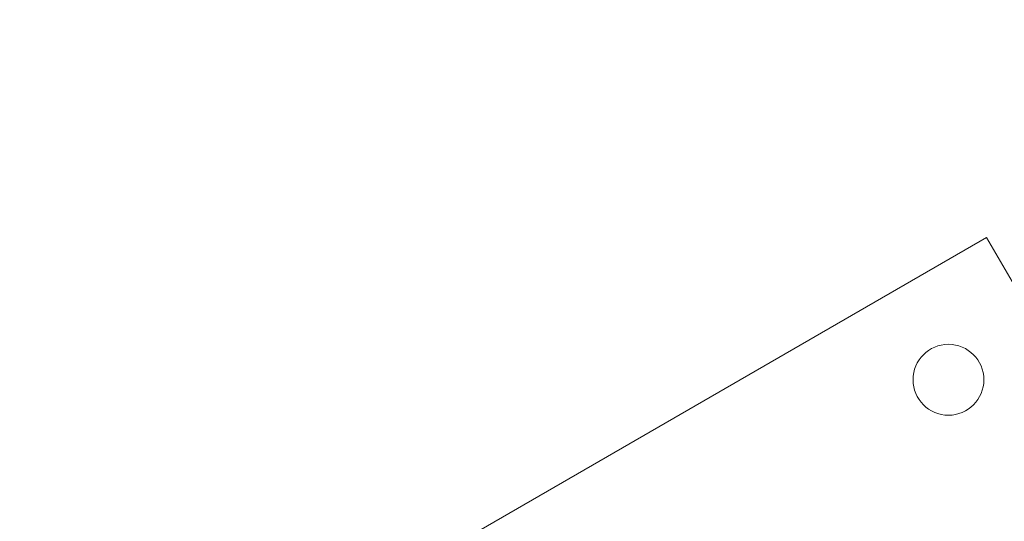
# Model space of a CAD drawing. Units: millimetres. Extents: x 218 to 1829, y 57 to 978.
# Drawn here: x 1085 to 1108, y 770 to 783 of the extents above; entities that cross this region are included whole.
import ezdxf

# ---------------------------------------------------------------- set-up
doc = ezdxf.new("R2010")
doc.units = ezdxf.units.MM
doc.header["$LTSCALE"] = 100
doc.styles.add('SLDTEXTSTYLE1', font='TXT', dxfattribs={"width": 0.75})
doc.dimstyles.new('SLDDIMSTYLE4', dxfattribs={"dimtxt": 15.875, "dimasz": 8, "dimexe": 0, "dimexo": 0.0625, "dimgap": 3.96875, "dimtad": 2, "dimdec": 0, "dimrnd": 1e-09, "dimzin": 12, "dimdsep": 46, "dimtxsty": 'SLDTEXTSTYLE1', "dimblk1": 'DOT', "dimblk2": 'DOT', "dimsah": 1, "dimcen": 0.09, "dimse1": 1, "dimse2": 1, "dimadec": 0, "dimazin": 3, "dimtfac": 1, "dimtdec": 0, "dimtofl": 0, "dimtmove": 0, "dimatfit": 3, "dimldrblk": 'DOT', "dimfxl": 0, "dimfrac": 2, "dimtolj": 1, "dimtzin": 12, "dimarcsym": 0})

# ---------------------------------------------------------------- blocks, each defined once
blk = doc.blocks.new('_DOT')
at = {"color": 0, "linetype": 'ByBlock', "lineweight": -2}
blk.add_line((-0.5, 0), (-1, 0), dxfattribs=at)
at = {"color": 0, "linetype": 'ByBlock', "const_width": 0.5}
blk.add_lwpolyline([(-0.25, 0, 1), (0.25, 0, 1)], format="xyb", close=True, dxfattribs=at)
blk = doc.blocks.new('_D_6')
at = {"color": 7, "linetype": 'Continuous', "lineweight": 0}
blk.add_line((1624.433, 957.503), (398.671, 957.503), dxfattribs=at)
at = {"color": 7, "linetype": 'Continuous', "lineweight": 0, "xscale": 8, "yscale": 8}
for p, rotation in [((398.671, 957.503, -17.22), 179.9999996740598), ((1624.433, 957.503, -17.22), 359.9999996740598)]:
    blk.add_blockref('_DOT', p, dxfattribs=dict(at, rotation=rotation))
at = {"color": 7, "linetype": 'Continuous', "lineweight": 0, "insert": (988.092, 977.967), "char_height": 15.875, "attachment_point": 1, "rotation": 360, "style": 'SLDTEXTSTYLE1'}
blk.add_mtext('1226', dxfattribs=at)

msp = doc.modelspace()

# ---------------------------------------------------------------- linework, layer by layer
at = {"color": 7, "linetype": 'Continuous', "lineweight": 15}
for p, q in [((1107.929, 777.285), (1093.207, 768.785)), ((1112.375, 769.584), (1107.929, 777.285))]:
    msp.add_line(p, q, dxfattribs=at)
msp.add_circle((1107.014, 773.87), 0.85, dxfattribs=at)

# ---------------------------------------------------------------- dimensions: what is measured, and where the dimension line sits
at = {"color": 7, "linetype": 'Continuous', "lineweight": 0}
dim = msp.add_linear_dim(base=(1624.433, 957.503), p1=(398.671, 740.616), p2=(1624.433, 645.593), angle=360, dimstyle='SLDDIMSTYLE4', dxfattribs=at)
dim.commit()
dim.dimension.update_dxf_attribs({"geometry": '_D_6', "text_midpoint": (1011.552, 957.503), "dimtype": 160})

doc.saveas('drawing.dxf')
